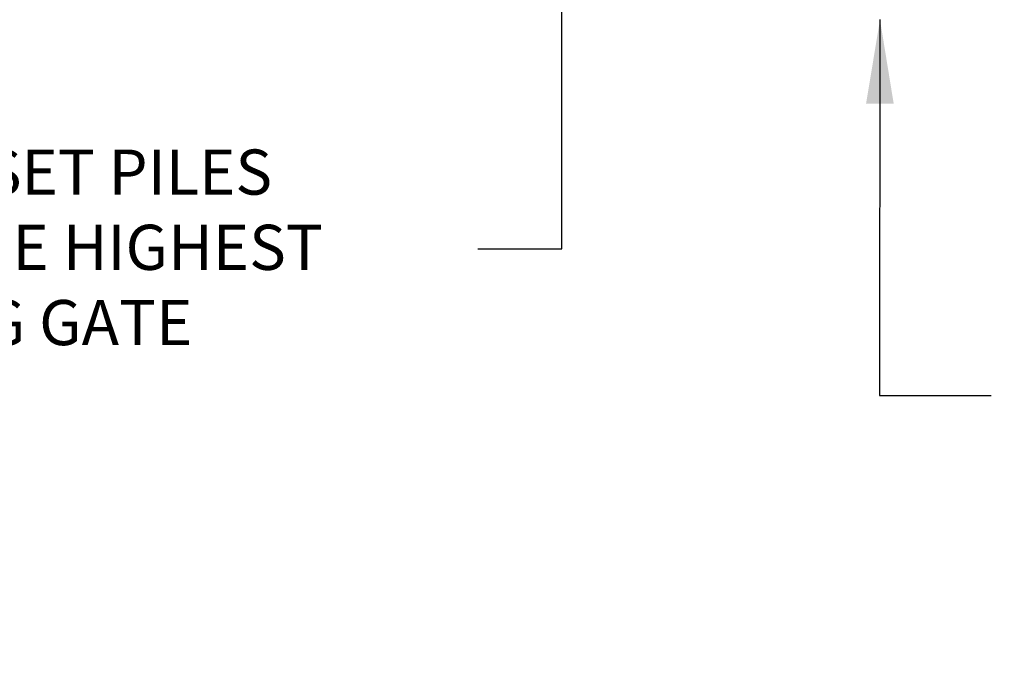
# Model space of a CAD drawing. Extents: x 0.2 to 16.8, y 0.2 to 10.8.
# Drawn here: x 5.8 to 8, y 4.9 to 6.4 of the extents above; entities that cross this region are included whole.
import ezdxf

# ---------------------------------------------------------------- set-up
doc = ezdxf.new("R2010")
doc.units = 0
doc.header["$MEASUREMENT"] = 0
doc.header["$PDSIZE"] = -1
doc.linetypes.add('SLD-SOLID', pattern=[0])
doc.layers.get('DEFPOINTS').update_dxf_attribs({"linetype": 'CONTINUOUS'})
doc.layers.add('LAYER_1', color=7, linetype='SLD-SOLID')
doc.styles.add('SLDTEXTSTYLE1', font='ARIAL.TTF', dxfattribs={"width": 0.948})
doc.styles.get("Standard").update_dxf_attribs({"font": 'ARIAL.TTF'})
doc.dimstyles.new('SLDDIMSTYLE1', dxfattribs={"dimtxt": 0.101115, "dimasz": 0.188, "dimexe": 0, "dimexo": 0.0625, "dimgap": 0.025279, "dimtad": 0, "dimtih": 1, "dimtoh": 1, "dimdec": 1, "dimlfac": 60, "dimrnd": 1e-09, "dimzin": 12, "dimtxsty": 'SLDTEXTSTYLE1', "dimsah": 1, "dimcen": 0.09, "dimazin": 3, "dimtfac": 1, "dimtdec": 1, "dimtmove": 0, "dimatfit": 3, "dimtolj": 1, "dimtzin": 12})
doc.dimstyles.new('SLDDIMSTYLE3', dxfattribs={"dimtxt": 0.18, "dimasz": 0.188, "dimexe": 0, "dimexo": 0.0625, "dimgap": 0, "dimtad": 0, "dimtih": 1, "dimtoh": 1, "dimdec": 0, "dimrnd": 1e-09, "dimzin": 0, "dimtxsty": 'STANDARD', "dimsah": 1, "dimcen": 0.09, "dimazin": 3, "dimtfac": 0.188, "dimtdec": 0, "dimtofl": 0, "dimtmove": 0, "dimatfit": 3, "dimtolj": 1, "dimtzin": 0})

# ---------------------------------------------------------------- blocks, each defined once
blk = doc.blocks.new('_D_8')
at = {"layer": 'DEFPOINTS', "color": 0}
for p in [(9.4154, 7.6248), (2.5629, 7.6048), (7.0309, 7.6048)]:
    blk.add_point(p, dxfattribs=at)
at = {"layer": 'LAYER_1', "color": 0}
for p, q in [((7.0309, 7.8128), (7.0309, 8.0008)), ((9.3529, 7.6248), (7.0309, 7.6248)), ((7.0309, 7.6248), (7.0309, 7.6048)), ((7.0309, 7.6048), (7.0309, 7.6248)), ((2.6254, 7.6048), (7.0309, 7.6048)), ((7.0309, 5.8914), (7.0309, 7.6048)), ((6.8429, 5.8914), (7.0309, 5.8914))]:
    blk.add_line(p, q, dxfattribs=at)
for points in [[(6.9996, 7.8128), (7.0623, 7.8128), (7.0309, 7.6248)], [(7.0623, 7.4168), (6.9996, 7.4168), (7.0309, 7.6048)]]:
    blk.add_solid(points, dxfattribs=at)
at = {"layer": 'LAYER_1', "color": 0, "insert": (4.6171, 6.1139), "char_height": 0.101115, "attachment_point": 1, "style": 'SLDTEXTSTYLE1'}
blk.add_mtext('\\A1;CAST THE 2 BACKSET PILES\\P1.2 [30] BELOW THE HIGHEST\\PELEVATION ALONG GATE TRAVEL', dxfattribs=at)
blk = doc.blocks.new('_D_9')
at = {"layer": 'DEFPOINTS', "color": 0}
for p in [(9.4154, 7.6248), (2.5578, 7.5714), (5.2865, 7.5714)]:
    blk.add_point(p, dxfattribs=at)
at = {"layer": 'LAYER_1', "color": 0}
for p, q in [((5.2865, 7.8128), (5.2865, 8.0008)), ((9.3529, 7.6248), (5.2865, 7.6248)), ((5.2865, 7.6248), (5.2865, 7.5714)), ((5.2865, 7.5714), (5.2865, 7.6248)), ((2.6203, 7.5714), (5.2865, 7.5714)), ((5.2865, 6.9279), (5.2865, 7.5714)), ((5.0985, 6.9279), (5.2865, 6.9279))]:
    blk.add_line(p, q, dxfattribs=at)
for points in [[(5.2552, 7.8128), (5.3178, 7.8128), (5.2865, 7.6248)], [(5.3178, 7.3834), (5.2552, 7.3834), (5.2865, 7.5714)]]:
    blk.add_solid(points, dxfattribs=at)
at = {"layer": 'LAYER_1', "color": 0, "insert": (3.6, 7.2356), "char_height": 0.101115, "attachment_point": 1, "style": 'SLDTEXTSTYLE1'}
blk.add_mtext('\\A1;CAST REAR REST PILE\\P3.2 [81] BELOW THE \\PHIGHEST ELEVATION\\PALONG GATE TRAVEL', dxfattribs=at)

msp = doc.modelspace()

# ---------------------------------------------------------------- dimensions: what is measured, and where the dimension line sits
at = {"layer": 'LAYER_1', "color": 7}
for base, p2, text, picture, middle in [((5.2865, 7.5714), (2.5578, 7.5714), 'CAST REAR REST PILE\\P<> [81] BELOW THE \\PHIGHEST ELEVATION\\PALONG GATE TRAVEL', '_D_9', (4.3366, 6.9279)), ((7.0309, 7.6048), (2.5629, 7.6048), 'CAST THE 2 BACKSET PILES\\P<> [30] BELOW THE HIGHEST\\PELEVATION ALONG GATE TRAVEL', '_D_8', (5.7174, 5.8914))]:
    dim = msp.add_linear_dim(base=base, p1=(9.4154, 7.6248), p2=p2, angle=90, text=text, dimstyle='SLDDIMSTYLE1', dxfattribs=at)
    dim.commit()
    dim.dimension.update_dxf_attribs({"geometry": picture, "text_midpoint": middle, "dimtype": 160})

# ---------------------------------------------------------------- leaders
msp.add_leader([(7.743, 6.4048), (7.7419, 5.5626), (7.9919, 5.5626)], dimstyle='SLDDIMSTYLE3', dxfattribs=at)

doc.saveas('drawing.dxf')
